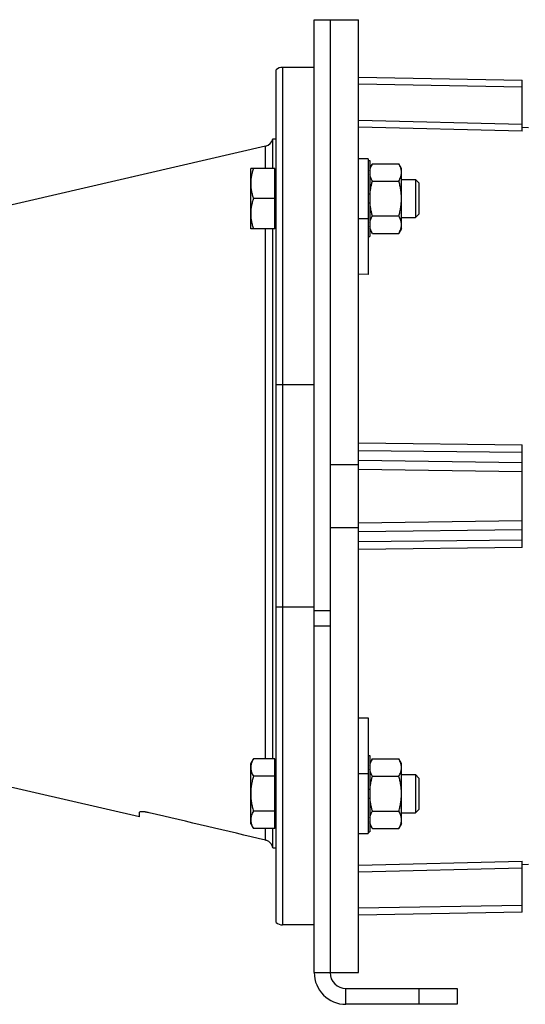
# Model space of a CAD drawing. Units: millimetres. Extents: x -1294 to 2273, y -617 to 998.
# Drawn here: x -789 to -630, y 16 to 326 of the extents above; entities that cross this region are included whole.
import ezdxf

# ---------------------------------------------------------------- set-up
doc = ezdxf.new("R2010")
doc.units = ezdxf.units.MM
doc.header["$LTSCALE"] = 19.36
doc.layers.get('0').update_dxf_attribs({"linetype": 'CONTINUOUS'})

msp = doc.modelspace()

# ---------------------------------------------------------------- linework, layer by layer
at = {"color": 7, "linetype": 'CONTINUOUS'}
for p, q in [((-696.32, 25.82), (-696.32, 325.82)), ((-696.32, 325.82), (-682.32, 325.82)), ((-682.32, 25.82), (-682.32, 325.82)), ((-708.32, 41.59), (-708.32, 310.06)), ((-696.32, 310.82), (-706.32, 310.82)), ((-682.32, 307.72), (-630.82, 306.82)), ((-630.82, 290.74), (-630.82, 306.82)), ((-628.82, 291.82), (-630.82, 291.88)), ((-709.37, 288.32), (-708.32, 288.32)), ((-709.37, 279.02), (-709.37, 288.32)), ((-711.64, 285.97), (-841.89, 255.9)), ((-708.72, 279.02), (-716.32, 279.02)), ((-716.32, 260.02), (-716.32, 279.02)), ((-708.72, 260.02), (-708.72, 279.02)), ((-679.32, 282.02), (-682.32, 282.02)), ((-679.32, 282.02), (-679.32, 245.6)), ((-679.32, 281.52), (-678.82, 281.52)), ((-678.82, 281.52), (-678.82, 257.52)), ((-677.97, 280.49), (-678.82, 279.02)), ((-677.97, 280.49), (-669.67, 280.49)), ((-668.82, 279.02), (-669.67, 280.49)), ((-668.82, 260.02), (-668.82, 279.02)), ((-708.32, 278.52), (-708.72, 278.52)), ((-677.97, 275), (-669.67, 275)), ((-668.82, 275.52), (-664.39, 275.52)), ((-664.39, 275.52), (-664.39, 263.52)), ((-664.39, 275.52), (-663.32, 274.44)), ((-663.32, 274.44), (-663.32, 264.59)), ((-708.72, 269.52), (-715.47, 269.52)), ((-677.97, 264.03), (-669.67, 264.03)), ((-668.82, 263.52), (-664.39, 263.52)), ((-664.39, 263.52), (-663.32, 264.59)), ((-708.32, 260.52), (-708.72, 260.52)), ((-708.72, 260.02), (-716.32, 260.02)), ((-709.37, 93.1), (-709.37, 260.02)), ((-679.32, 257.52), (-678.82, 257.52)), ((-677.97, 258.55), (-678.82, 260.02)), ((-677.97, 258.55), (-669.67, 258.55)), ((-668.82, 260.02), (-669.67, 258.55)), ((-679.32, 245.6), (-682.32, 245.67)), ((-630.82, 159.62), (-630.82, 192.02)), ((-691.32, 185.82), (-682.32, 185.82)), ((-682.32, 165.82), (-691.32, 165.82)), ((-682.32, 105.97), (-679.32, 106.05)), ((-679.32, 106.05), (-679.32, 69.63)), ((-751.32, 74.84), (-841.89, 95.75)), ((-716.32, 91.63), (-715.47, 93.1)), ((-708.72, 93.1), (-715.47, 93.1)), ((-708.72, 71.16), (-708.72, 93.1)), ((-679.32, 94.13), (-678.82, 94.13)), ((-678.82, 94.13), (-678.82, 70.13)), ((-677.97, 93.1), (-678.82, 91.63)), ((-677.97, 93.1), (-669.67, 93.1)), ((-668.82, 91.63), (-669.67, 93.1)), ((-716.32, 72.63), (-716.32, 91.63)), ((-708.72, 91.13), (-708.32, 91.13)), ((-668.82, 72.63), (-668.82, 91.63)), ((-708.72, 87.62), (-715.47, 87.62)), ((-677.97, 87.62), (-669.67, 87.62)), ((-668.82, 88.13), (-664.39, 88.13)), ((-663.32, 87.06), (-664.39, 88.13)), ((-664.39, 88.13), (-664.39, 76.13)), ((-663.32, 87.06), (-663.32, 77.21)), ((-751.32, 74.84), (-751.32, 76.28)), ((-708.72, 76.65), (-715.47, 76.65)), ((-677.97, 76.65), (-669.67, 76.65)), ((-668.82, 76.13), (-664.39, 76.13)), ((-663.32, 77.21), (-664.39, 76.13)), ((-716.32, 72.63), (-715.47, 71.16)), ((-708.72, 73.13), (-708.32, 73.13)), ((-677.97, 71.16), (-678.82, 72.63)), ((-668.82, 72.63), (-669.67, 71.16)), ((-708.72, 71.16), (-715.47, 71.16)), ((-709.37, 65.12), (-709.37, 71.16)), ((-682.32, 69.63), (-679.32, 69.63)), ((-679.32, 70.13), (-678.82, 70.13)), ((-677.97, 71.16), (-669.67, 71.16)), ((-709.37, 65.12), (-708.32, 65.12)), ((-630.82, 44.82), (-630.82, 60.91)), ((-628.82, 59.82), (-630.82, 59.77)), ((-630.82, 44.82), (-682.32, 43.93)), ((-696.32, 40.82), (-706.32, 40.82)), ((-691.32, 25.82), (-682.32, 25.82)), ((-651.32, 20.82), (-651.32, 15.82)), ((-651.32, 15.82), (-686.32, 15.82))]:
    msp.add_line(p, q, dxfattribs=at)
at = {"color": 3, "linetype": 'CONTINUOUS'}
for p, q in [((-691.32, 325.82), (-691.32, 25.82)), ((-686.32, 20.82), (-651.32, 20.82))]:
    msp.add_line(p, q, dxfattribs=at)
at = {"color": 9, "linetype": 'CONTINUOUS'}
for p, q in [((-706.32, 310.82), (-706.32, 40.82)), ((-630.82, 304.6), (-682.32, 305.5)), ((-682.32, 294.21), (-630.82, 292.93)), ((-630.82, 290.74), (-682.32, 292.02)), ((-711.64, 279.02), (-711.64, 285.97)), ((-682.32, 263.27), (-679.32, 263.27)), ((-711.64, 93.1), (-711.64, 260.02)), ((-696.32, 210.82), (-708.32, 210.82)), ((-682.32, 192.6), (-630.82, 192.02)), ((-630.82, 189.55), (-682.32, 190.13)), ((-682.32, 187.11), (-630.82, 186.42)), ((-630.82, 183.52), (-682.32, 184.21)), ((-682.32, 167.44), (-630.82, 168.13)), ((-630.82, 165.23), (-682.32, 164.54)), ((-682.32, 161.51), (-630.82, 162.1)), ((-630.82, 159.62), (-682.32, 159.05)), ((-696.32, 140.82), (-708.32, 140.82)), ((-691.32, 139.71), (-696.32, 139.71)), ((-691.32, 134.9), (-696.32, 134.9)), ((-679.32, 88.38), (-682.32, 88.38)), ((-711.64, 67.51), (-711.64, 71.16)), ((-682.32, 59.63), (-630.82, 60.91)), ((-630.82, 58.71), (-682.32, 57.44)), ((-682.32, 46.15), (-630.82, 47.05)), ((-696.32, 25.82), (-691.32, 25.82)), ((-686.32, 15.82), (-686.32, 20.82)), ((-663.32, 20.82), (-663.32, 15.82))]:
    msp.add_line(p, q, dxfattribs=at)
at = {"color": 7, "linetype": 'CONTINUOUS'}
for centre, radius, start, end in [((-706.32, 307.82), 3, 90, 131.8103), ((-712.32, 288.89), 3, 283, 349.0387), ((-674.63, 277.74), 4.19, 171.3486, 179.9673), ((-674.63, 277.75), 4.19, 180.0327, 188.6514), ((-662.17, 269.51), 16.65, 175.6651, 179.9866), ((-662.17, 269.52), 16.65, 180.0134, 184.3349), ((-674.63, 261.29), 4.19, 171.3486, 179.9673), ((-674.63, 261.29), 4.19, 180.0327, 188.6514), ((-674.63, 90.36), 4.19, 171.3486, 179.9673), ((-674.63, 90.36), 4.19, 180.0327, 188.6514), ((-662.17, 82.13), 16.65, 175.6651, 179.9866), ((-662.17, 82.14), 16.65, 180.0134, 184.3349), ((-674.63, 73.9), 4.19, 171.3486, 179.9673), ((-674.63, 73.91), 4.19, 180.0327, 188.6514), ((-706.32, 43.82), 3, 228.1897, 270), ((-686.32, 25.82), 10, 180, 270)]:
    msp.add_arc(centre, radius, start, end, dxfattribs=at)
at = {"color": 3, "linetype": 'CONTINUOUS'}
msp.add_arc((-686.32, 25.82), 5, 180, 270, dxfattribs=at)
at = {"color": 7, "linetype": 'CONTINUOUS'}
for points, knots in [([(-715.47, 279.02), (-715.6, 278.63), (-715.83, 277.85), (-716.11, 276.67), (-716.28, 275.47), (-716.32, 274.67), (-716.32, 274.27)], [0, 0, 0, 0, 0.251425, 0.50176, 0.751158, 1, 1, 1, 1]), ([(-678.77, 278.37), (-678.74, 278.55), (-678.67, 278.91), (-678.49, 279.45), (-678.25, 279.97), (-678.07, 280.32), (-677.97, 280.49)], [0, 0, 0, 0, 0.241017, 0.487429, 0.740338, 1, 1, 1, 1]), ([(-668.82, 277.74), (-668.82, 277.86), (-668.83, 278.09), (-668.87, 278.44), (-668.95, 278.79), (-669.08, 279.25), (-669.31, 279.83), (-669.54, 280.27), (-669.67, 280.49)], [0, 0, 0, 0, 0.119944, 0.240516, 0.36228, 0.485687, 0.738449, 1, 1, 1, 1]), ([(-677.97, 275), (-678.07, 275.17), (-678.25, 275.51), (-678.49, 276.04), (-678.67, 276.57), (-678.74, 276.94), (-678.77, 277.12)], [0, 0, 0, 0, 0.259662, 0.512571, 0.758983, 1, 1, 1, 1]), ([(-669.67, 275), (-669.54, 275.22), (-669.31, 275.66), (-669.08, 276.24), (-668.95, 276.7), (-668.87, 277.05), (-668.83, 277.39), (-668.82, 277.63), (-668.82, 277.74)], [0, 0, 0, 0, 0.261551, 0.514313, 0.63772, 0.759484, 0.880056, 1, 1, 1, 1]), ([(-716.32, 274.27), (-716.32, 273.86), (-716.28, 273.06), (-716.11, 271.86), (-715.83, 270.68), (-715.6, 269.9), (-715.47, 269.52)], [0, 0, 0, 0, 0.248842, 0.49824, 0.748575, 1, 1, 1, 1]), ([(-678.77, 270.77), (-678.74, 271.13), (-678.67, 271.84), (-678.49, 272.91), (-678.26, 273.96), (-678.07, 274.66), (-677.97, 275)], [0, 0, 0, 0, 0.249993, 0.49999, 0.749993, 1, 1, 1, 1]), ([(-668.82, 269.52), (-668.82, 269.98), (-668.86, 270.91), (-669.03, 272.29), (-669.3, 273.66), (-669.54, 274.55), (-669.67, 275)], [0, 0, 0, 0, 0.249984, 0.499977, 0.749982, 1, 1, 1, 1]), ([(-715.47, 269.52), (-715.6, 269.13), (-715.83, 268.35), (-716.11, 267.17), (-716.28, 265.97), (-716.32, 265.17), (-716.32, 264.77)], [0, 0, 0, 0, 0.251425, 0.50176, 0.751158, 1, 1, 1, 1]), ([(-677.97, 264.03), (-678.07, 264.38), (-678.26, 265.07), (-678.49, 266.12), (-678.67, 267.19), (-678.74, 267.9), (-678.77, 268.26)], [0, 0, 0, 0, 0.250007, 0.50001, 0.750007, 1, 1, 1, 1]), ([(-669.67, 264.03), (-669.54, 264.48), (-669.3, 265.37), (-669.03, 266.74), (-668.86, 268.12), (-668.82, 269.05), (-668.82, 269.52)], [0, 0, 0, 0, 0.250018, 0.500023, 0.750016, 1, 1, 1, 1]), ([(-716.32, 264.77), (-716.32, 264.36), (-716.28, 263.56), (-716.11, 262.36), (-715.83, 261.18), (-715.6, 260.4), (-715.47, 260.02)], [0, 0, 0, 0, 0.248842, 0.49824, 0.748575, 1, 1, 1, 1]), ([(-678.77, 261.92), (-678.74, 262.1), (-678.67, 262.46), (-678.49, 262.99), (-678.25, 263.52), (-678.07, 263.86), (-677.97, 264.03)], [0, 0, 0, 0, 0.241017, 0.487429, 0.740338, 1, 1, 1, 1]), ([(-668.82, 261.29), (-668.82, 261.4), (-668.83, 261.64), (-668.87, 261.99), (-668.95, 262.33), (-669.08, 262.8), (-669.31, 263.37), (-669.54, 263.81), (-669.67, 264.03)], [0, 0, 0, 0, 0.119944, 0.240516, 0.36228, 0.485687, 0.738449, 1, 1, 1, 1]), ([(-677.97, 258.55), (-678.07, 258.72), (-678.25, 259.06), (-678.49, 259.59), (-678.67, 260.12), (-678.74, 260.48), (-678.77, 260.66)], [0, 0, 0, 0, 0.259662, 0.512571, 0.758983, 1, 1, 1, 1]), ([(-669.67, 258.55), (-669.54, 258.77), (-669.31, 259.21), (-669.08, 259.78), (-668.95, 260.24), (-668.87, 260.59), (-668.83, 260.94), (-668.82, 261.17), (-668.82, 261.29)], [0, 0, 0, 0, 0.261551, 0.514313, 0.63772, 0.759484, 0.880056, 1, 1, 1, 1]), ([(-715.47, 93.1), (-715.6, 92.88), (-715.83, 92.44), (-716.06, 91.87), (-716.19, 91.4), (-716.26, 91.06), (-716.31, 90.71), (-716.32, 90.48), (-716.32, 90.36)], [0, 0, 0, 0, 0.261552, 0.514314, 0.637721, 0.759485, 0.880057, 1, 1, 1, 1]), ([(-678.77, 90.99), (-678.74, 91.17), (-678.67, 91.53), (-678.49, 92.06), (-678.25, 92.59), (-678.07, 92.93), (-677.97, 93.1)], [0, 0, 0, 0, 0.241017, 0.487429, 0.740338, 1, 1, 1, 1]), ([(-668.82, 90.36), (-668.82, 90.48), (-668.83, 90.71), (-668.87, 91.06), (-668.95, 91.4), (-669.08, 91.87), (-669.31, 92.44), (-669.54, 92.88), (-669.67, 93.1)], [0, 0, 0, 0, 0.119944, 0.240516, 0.36228, 0.485687, 0.738449, 1, 1, 1, 1]), ([(-716.32, 90.36), (-716.32, 90.24), (-716.31, 90.01), (-716.26, 89.66), (-716.19, 89.32), (-716.06, 88.85), (-715.83, 88.28), (-715.6, 87.84), (-715.47, 87.62)], [0, 0, 0, 0, 0.119943, 0.240515, 0.362279, 0.485686, 0.738448, 1, 1, 1, 1]), ([(-669.67, 87.62), (-669.54, 87.84), (-669.31, 88.28), (-669.08, 88.85), (-668.95, 89.32), (-668.87, 89.66), (-668.83, 90.01), (-668.82, 90.24), (-668.82, 90.36)], [0, 0, 0, 0, 0.261551, 0.514313, 0.63772, 0.759484, 0.880056, 1, 1, 1, 1]), ([(-715.47, 87.62), (-715.6, 87.17), (-715.83, 86.27), (-716.11, 84.91), (-716.28, 83.52), (-716.32, 82.6), (-716.32, 82.13)], [0, 0, 0, 0, 0.250018, 0.500024, 0.750017, 1, 1, 1, 1]), ([(-677.97, 87.62), (-678.07, 87.79), (-678.25, 88.13), (-678.49, 88.66), (-678.67, 89.19), (-678.74, 89.55), (-678.77, 89.73)], [0, 0, 0, 0, 0.259662, 0.512571, 0.758983, 1, 1, 1, 1]), ([(-678.77, 83.39), (-678.74, 83.75), (-678.67, 84.46), (-678.49, 85.52), (-678.26, 86.58), (-678.07, 87.27), (-677.97, 87.62)], [0, 0, 0, 0, 0.249993, 0.49999, 0.749993, 1, 1, 1, 1]), ([(-668.82, 82.13), (-668.82, 82.6), (-668.86, 83.52), (-669.03, 84.91), (-669.3, 86.27), (-669.54, 87.17), (-669.67, 87.62)], [0, 0, 0, 0, 0.249984, 0.499977, 0.749982, 1, 1, 1, 1]), ([(-716.32, 82.13), (-716.32, 81.67), (-716.28, 80.74), (-716.11, 79.36), (-715.83, 77.99), (-715.6, 77.09), (-715.47, 76.65)], [0, 0, 0, 0, 0.249983, 0.499976, 0.749982, 1, 1, 1, 1]), ([(-677.97, 76.65), (-678.07, 76.99), (-678.26, 77.69), (-678.49, 78.74), (-678.67, 79.8), (-678.74, 80.52), (-678.77, 80.88)], [0, 0, 0, 0, 0.250007, 0.50001, 0.750007, 1, 1, 1, 1]), ([(-669.67, 76.65), (-669.54, 77.09), (-669.3, 77.99), (-669.03, 79.36), (-668.86, 80.74), (-668.82, 81.67), (-668.82, 82.13)], [0, 0, 0, 0, 0.250018, 0.500023, 0.750016, 1, 1, 1, 1]), ([(-748.32, 76.13), (-748.51, 76.18), (-748.89, 76.26), (-749.36, 76.34), (-749.72, 76.39), (-749.97, 76.42), (-750.21, 76.44), (-750.43, 76.46), (-750.63, 76.46), (-750.8, 76.46), (-750.96, 76.45), (-751.07, 76.43), (-751.14, 76.42), (-751.19, 76.4), (-751.23, 76.39), (-751.26, 76.37), (-751.29, 76.35), (-751.3, 76.33), (-751.32, 76.3), (-751.32, 76.29), (-751.32, 76.28)], [0, 0, 0, 0, 0.190774, 0.374557, 0.461594, 0.544214, 0.621577, 0.692902, 0.757491, 0.814754, 0.864236, 0.905653, 0.923323, 0.938994, 0.95273, 0.964648, 0.974942, 0.983925, 0.99207, 1, 1, 1, 1]), ([(-715.47, 76.65), (-715.6, 76.43), (-715.83, 75.99), (-716.06, 75.41), (-716.19, 74.95), (-716.26, 74.6), (-716.31, 74.25), (-716.32, 74.02), (-716.32, 73.91)], [0, 0, 0, 0, 0.261552, 0.514314, 0.637721, 0.759485, 0.880057, 1, 1, 1, 1]), ([(-678.77, 74.53), (-678.74, 74.71), (-678.67, 75.08), (-678.49, 75.61), (-678.25, 76.13), (-678.07, 76.48), (-677.97, 76.65)], [0, 0, 0, 0, 0.241017, 0.487429, 0.740338, 1, 1, 1, 1]), ([(-668.82, 73.91), (-668.82, 74.02), (-668.83, 74.25), (-668.87, 74.6), (-668.95, 74.95), (-669.08, 75.41), (-669.31, 75.99), (-669.54, 76.43), (-669.67, 76.65)], [0, 0, 0, 0, 0.119944, 0.240516, 0.36228, 0.485687, 0.738449, 1, 1, 1, 1]), ([(-716.32, 73.91), (-716.32, 73.79), (-716.31, 73.56), (-716.26, 73.21), (-716.19, 72.86), (-716.06, 72.4), (-715.83, 71.82), (-715.6, 71.38), (-715.47, 71.16)], [0, 0, 0, 0, 0.119943, 0.240515, 0.362279, 0.485686, 0.738448, 1, 1, 1, 1]), ([(-677.97, 71.16), (-678.07, 71.33), (-678.25, 71.68), (-678.49, 72.2), (-678.67, 72.74), (-678.74, 73.1), (-678.77, 73.28)], [0, 0, 0, 0, 0.259662, 0.512571, 0.758983, 1, 1, 1, 1]), ([(-669.67, 71.16), (-669.54, 71.38), (-669.31, 71.82), (-669.08, 72.4), (-668.95, 72.86), (-668.87, 73.21), (-668.83, 73.56), (-668.82, 73.79), (-668.82, 73.91)], [0, 0, 0, 0, 0.261551, 0.514313, 0.63772, 0.759484, 0.880056, 1, 1, 1, 1]), ([(-709.37, 65.12), (-709.4, 65.26), (-709.48, 65.54), (-709.65, 65.94), (-709.87, 66.32), (-710.15, 66.66), (-710.47, 66.95), (-710.83, 67.2), (-711.22, 67.39), (-711.5, 67.47), (-711.64, 67.51)], [0, 0, 0, 0, 0.125004, 0.250007, 0.37501, 0.500011, 0.62501, 0.750008, 0.875005, 1, 1, 1, 1])]:
    msp.add_open_spline(points, degree=3, knots=knots, dxfattribs=at)
msp.add_open_spline([(-711.64, 67.51), (-723.87, 70.38), (-736.09, 73.25), (-748.32, 76.13)], degree=3, dxfattribs=at)

doc.saveas('drawing.dxf')
